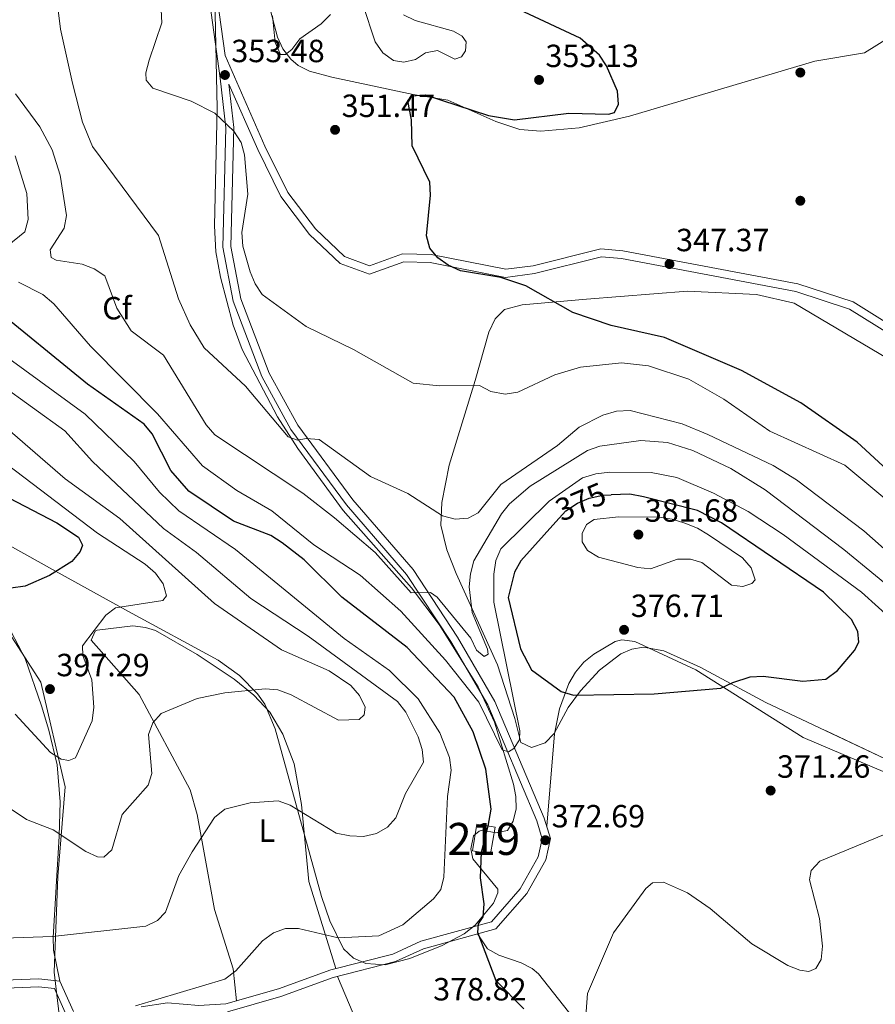
# Model space of a CAD drawing. Extents: x 615178 to 622128, y 678694 to 683437.
# Drawn here: x 619536 to 619803, y 679529 to 679837 of the extents above; entities that cross this region are included whole.
import ezdxf
from ezdxf.enums import TextEntityAlignment as Align

# ---------------------------------------------------------------- set-up
doc = ezdxf.new("R2010")
doc.units = 0
doc.header["$MEASUREMENT"] = 0
doc.linetypes.add('DGN Style 3', pattern=[112.47486599999999, 80.33919, -32.135676])
doc.linetypes.add('DGN Style 5', pattern=[56.237432999999996, 24.101757, -32.135676])
for name, color, linetype in [('Nivel 1', 7, 'Continuous'), ('Nivel 15', 7, 'Continuous'), ('Nivel 17', 7, 'Continuous'), ('Nivel 21', 7, 'Continuous'), ('Nivel 22', 7, 'Continuous'), ('Nivel 35', 7, 'Continuous'), ('Nivel 36', 7, 'Continuous'), ('Nivel 37', 7, 'Continuous'), ('Nivel 4', 7, 'Continuous'), ('Nivel 41', 7, 'Continuous'), ('Nivel 48', 7, 'Continuous'), ('Nivel 5', 7, 'Continuous'), ('Nivel 52', 7, 'Continuous'), ('Nivel 57', 7, 'Continuous'), ('Nivel 7', 7, 'Continuous')]:
    doc.layers.add(name, color=color, linetype=linetype)
doc.styles.add('Style-arial', font='arial.shx', dxfattribs={"bigfont": 'arialbig.shx'})
doc.styles.add('Style-ariali', font='ariali.shx', dxfattribs={"bigfont": 'arialibig.shx'})
doc.styles.add('Style-arialn', font='arialn.shx', dxfattribs={"bigfont": 'arialnbig.shx'})

# ---------------------------------------------------------------- blocks, each defined once
blk = doc.blocks.new('5PATER')
at = {"layer": 'Nivel 7', "linetype": 'Continuous', "lineweight": 0}
h = blk.add_hatch(color=53, dxfattribs=at)
edge = h.paths.add_edge_path()
edge.add_ellipse((0, 0), major_axis=(-1.095731442945027, -1.110710700472634), ratio=0.9994222409660316, start_angle=0, end_angle=360)
blk = doc.blocks.new('5PERFI')
at = {"layer": 'Nivel 17', "linetype": 'Continuous', "lineweight": 0}
h = blk.add_hatch(color=7, dxfattribs=at)
edge = h.paths.add_edge_path()
edge.add_arc((0, 0), 1.55999999938624, 315.0000000018422, 675.0000000018422)

msp = doc.modelspace()

# ---------------------------------------------------------------- linework, layer by layer
at = {"layer": 'Nivel 1', "color": 7, "linetype": 'Continuous', "lineweight": 0}
for points in [[(619525.652, 679656.334, 397.833), (619542.879, 679629.764, 396.92), (619550.527, 679597.1159999999, 392.328), (619548.21, 679569.0449999999, 387.27)], [(619548.21, 679569.0449999999, 387.27), (619547.058, 679539.2110000001, 382.934), (619549.47, 679518.936, 380.555), (619555.763, 679503.2760000001, 380.026), (619559.7720000001, 679487.4610000001, 382.496), (619564.807, 679470.771, 383.672), (619571.351, 679455.368, 383.849), (619584.2479999999, 679439.7860000001, 383.906), (619607.541, 679415.699, 382.285), (619632.6229999999, 679380.5930000001, 379.515), (619646.3589999999, 679358.9299999999, 377.192), (619657.4439999999, 679335.8400000001, 375.947), (619663.467, 679311.294, 375.026), (619673.038, 679297.5760000001, 374.163), (619691.7660000001, 679283.0789999999, 373.065), (619712.4890000001, 679271.524, 373.74), (619734.8090000001, 679264.3019999999, 375.135), (619753.138, 679261.348, 375.273), (619772.9280000001, 679263.487, 374.626), (619795.381, 679266.038, 372.966), (619821.4480000001, 679263.936, 372.256)]]:
    msp.add_polyline3d(points, dxfattribs=at)
at = {"layer": 'Nivel 15', "color": 1, "linetype": 'Continuous', "lineweight": 13, "extrusion": (0.08102330650914122, -0.01336879674713925, 0.9966225459399659), "elevation": 41499.91618277282, "flags": 128}
msp.add_lwpolyline([(771401.9711830264, -499054.4449121442), (771393.5619993561, -499054.444912144), (771393.5625485177, -499060.2048583853), (771401.971732188, -499060.204858385), (771401.9711830264, -499054.4449121442)], dxfattribs=at)
at = {"layer": 'Nivel 21', "color": 7, "linetype": 'Continuous', "lineweight": 0}
for points in [[(619574.26, 679528.371, 380.362), (619582.4029999999, 679529.6699999999, 379.414), (619592.236, 679528.8049999999, 379.178), (619600.706, 679529.358, 378.941), (619617.0519999999, 679533.9820000001, 378.23), (619633.4709999999, 679539.98, 378.467), (619652.773, 679544.8859999999, 378.704), (619661.5419999999, 679548.879, 377.52), (619683.5619999999, 679554.932, 374.204), (619692.568, 679565.254, 373.257), (619698.1799999999, 679575.1810000001, 373.02), (619699.4299999999, 679580.878, 372.784), (619697.699, 679586.4280000001, 372.31), (619682.419, 679622.615, 369.231), (619670.854, 679642.4240000001, 366.626), (619657.1030000001, 679663.3729999999, 364.495), (619638.3049999999, 679685.0989999999, 362.127), (619620.9750000001, 679708.6130000001, 360.232), (619611.8630000001, 679725.0900000001, 358.575), (619602.909, 679748.6540000001, 356.917), (619599.702, 679765.544, 355.97), (619600.649, 679802.757, 354.312), (619598.9180000001, 679818.288, 353.365), (619595.334, 679844.102, 355.259)], [(619808.587, 679737.9029999999, 345.784), (619795.385, 679746.2069999999, 345.547), (619778.5800000001, 679751.6869999999, 346.02), (619724.1969999999, 679761.9340000001, 347.915), (619717.9510000001, 679762.4839999999, 347.915), (619697.0530000001, 679757.2609999999, 350.046), (619687.9410000001, 679756.0760000001, 350.283), (619664.433, 679760.71, 350.283), (619656.1969999999, 679760.906, 350.757), (619645.48, 679757.065, 351.941), (619636.3659999999, 679760.3759999999, 351.941), (619626.7720000001, 679769.51, 351.941), (619617.831, 679781.281, 353.599), (619610.6000000001, 679796.003, 353.835), (619601.642, 679816.409, 353.182)], [(619309.4070000001, 679526.9990000001, 383.44), (619312.037, 679537.1969999999, 384.151), (619316.466, 679544.6980000001, 384.151), (619322.531, 679547.5419999999, 384.624), (619349.425, 679548.344, 383.44), (619363.8729999999, 679546.929, 384.624), (619391.787, 679544.99, 384.861), (619428.689, 679542.503, 384.151), (619467.443, 679540.932, 383.677), (619520.854, 679536.277, 383.203), (619542.2790000001, 679537.1910000001, 382.73), (619548.845, 679536.463, 382.256), (619553.1000000001, 679526.959, 381.072)]]:
    msp.add_polyline3d(points, dxfattribs=at)
at = {"layer": 'Nivel 21', "color": 7, "linetype": 'DGN Style 3', "lineweight": 0}
for points in [[(619809.81, 679740.088, 345.784), (619796.4539999999, 679748.4880000001, 345.547), (619779.2010000001, 679754.1140000001, 346.02), (619724.538, 679764.413, 347.915), (619717.7520000001, 679765.0109999999, 347.915), (619696.588, 679759.7220000001, 350.046), (619688.024, 679758.6070000001, 350.283), (619664.706, 679763.2050000001, 350.283), (619655.7919999999, 679763.4169999999, 350.757), (619645.4850000001, 679759.7220000001, 351.941), (619637.7110000001, 679762.547, 351.941), (619628.6410000001, 679771.183, 351.941), (619619.9680000001, 679782.6000000001, 353.599), (619612.8670000001, 679797.0560000001, 353.835), (619600.467, 679825.307, 352.928), (619597.835, 679844.2690000001, 355.259)], [(619601.1329999999, 679526.881, 378.941), (619617.8230000001, 679531.601, 378.23), (619634.21, 679537.5889999999, 378.467), (619653.6059999999, 679542.5190000001, 378.704), (619662.3970000001, 679546.5220000001, 377.52), (619684.9510000001, 679552.7209999999, 374.204), (619694.619, 679563.8030000001, 373.257), (619700.541, 679574.2779999999, 373.02), (619702.013, 679580.9890000001, 372.784), (619700.05, 679587.2890000001, 372.31), (619684.6599999999, 679623.736, 369.231), (619672.979, 679643.7409999999, 366.626), (619659.102, 679664.8840000001, 364.495), (619640.26, 679686.6599999999, 362.127), (619623.084, 679709.966, 360.232), (619614.1359999999, 679726.145, 358.575), (619605.324, 679749.337, 356.917), (619602.2069999999, 679765.747, 355.97), (619603.152, 679802.8640000001, 354.312), (619601.642, 679816.409, 353.182)], [(619311.882, 679526.5860000001, 383.44), (619314.3700000001, 679536.23, 384.151), (619318.227, 679542.763, 384.151), (619323.1240000001, 679545.0590000001, 384.624), (619349.3400000001, 679545.841, 383.44), (619363.6640000001, 679544.4380000001, 384.624), (619391.6159999999, 679542.4950000001, 384.861), (619428.554, 679540.006, 384.151), (619467.284, 679538.4369999999, 383.677), (619520.7990000001, 679533.7720000001, 383.203), (619542.1939999999, 679534.686, 382.73), (619547.148, 679534.1359999999, 382.256), (619550.923, 679525.702, 381.072)]]:
    msp.add_polyline3d(points, dxfattribs=at)
at = {"layer": 'Nivel 22', "color": 30, "linetype": 'DGN Style 5', "lineweight": 30, "elevation": 375, "flags": 128}
msp.add_lwpolyline([(619703.6610000001, 679679.736), (619706.7919999999, 679683.2080000001), (619710.443, 679685.6440000001), (619714.1270000001, 679687.1969999999), (619718.389, 679688.1440000001), (619720.9369999999, 679688.216)], dxfattribs=at)
at = {"layer": 'Nivel 35', "color": 92, "linetype": 'DGN Style 3', "lineweight": 0}
for points in [[(619569.5109999999, 680036.496, 360.956), (619570.9539999999, 680028.699, 360.064), (619571.104, 680022.4310000001, 359.877), (619569.2339999999, 680006.3770000001, 359.699), (619569.712, 679998.923, 359.721), (619583.1499999999, 679938.1159999999, 360.119), (619590.7550000001, 679902.666, 357.736), (619595.2280000001, 679872.939, 356.248), (619597.0549999999, 679848.176, 355.36), (619597.979, 679808.8600000001, 354.486), (619597.159, 679772.2110000001, 355.33)], [(619807.781, 679830.896, 347.605), (619800.0630000001, 679826.1880000001, 347.633), (619784.5279999999, 679823.5560000001, 347.392), (619726.6939999999, 679806.3470000001, 349.997), (619710.909, 679802.7139999999, 350.164), (619698.9639999999, 679801.7509999999, 350.191), (619692.442, 679802.2720000001, 350.321), (619684.916, 679804.7490000001, 350.572), (619669.929, 679811.3389999999, 351.32), (619659.1570000001, 679813.2050000001, 352.365), (619633.7749999999, 679818.5220000001, 352.378), (619626.7660000001, 679820.462, 352.838), (619623.1869999999, 679822.1640000001, 352.834), (619620.9310000001, 679824.1370000001, 352.838), (619618.4750000001, 679827.4550000001, 352.961), (619616.777, 679831.0279999999, 353.154), (619614.044, 679841.327, 354.34)], [(619597.159, 679772.2110000001, 355.33), (619597.577, 679764.0079999999, 355.578), (619599.0160000001, 679756.1570000001, 355.821), (619602.977, 679741.135, 356.284), (619605.798, 679733.517, 356.671), (619616.737, 679712.5050000001, 360.758), (619623.1200000001, 679702.6980000001, 361.501), (619637.311, 679683.358, 362.058), (619658.568, 679659.182, 365.436), (619667.2749999999, 679647.781, 366.433), (619679.3970000001, 679628.328, 367.772), (619684.55, 679617.2209999999, 368.74), (619690.415, 679597.909, 371.325), (619691.1880000001, 679594.101, 372.206), (619691.28, 679590.229, 373.361), (619690.318, 679586.3800000001, 374.555), (619688.628, 679583.4909999999, 375.351), (619684.929, 679582.713, 376.267), (619680.6980000001, 679583.581, 376.926), (619679.7080000001, 679583.284, 377.008), (619677.936, 679581.7990000001, 377.008), (619677.19, 679577.6810000001, 376.907), (619677.8060000001, 679574.561, 376.771), (619685.581, 679565.0930000001, 374.272), (619685.5700000001, 679564.017, 374.167), (619684.2220000001, 679560.743, 374.16), (619678.4650000001, 679553.8900000001, 374.877), (619675.078, 679551.206, 375.46), (619668.2350000001, 679547.598, 376.74), (619658.119, 679543.524, 378.174), (619650.3910000001, 679541.5419999999, 378.965), (619644.405, 679541.8970000001, 379.369), (619640.54, 679543.6410000001, 379.522), (619637.406, 679546.5050000001, 379.735), (619633.1159999999, 679555.271, 380.603), (619630.5390000001, 679562.797, 381.413), (619616.0660000001, 679615.219, 388.295), (619612.8260000001, 679622.852, 389.365), (619610.577, 679626.131, 389.882), (619604.9110000001, 679631.848, 390.914), (619598.223, 679636.615, 391.944), (619570.304, 679651.8289999999, 394.577), (619546.5179999999, 679664.8640000001, 397.848), (619509.9180000001, 679685.254, 404.46)], [(619860.6570000001, 679580.2420000001, 368.502), (619769.226, 679623.433, 374.185), (619748.6840000001, 679634.3840000001, 374.896), (619737.399, 679639.5260000001, 375.861), (619731.023, 679640.6429999999, 376.08), (619727.416, 679640.0789999999, 375.911), (619723.9210000001, 679638.5730000001, 375.654), (619717.3330000001, 679633.5220000001, 374.996), (619711.3940000001, 679627.0789999999, 374.344), (619707.476, 679621.81, 373.963), (619703.135, 679613.6810000001, 373.001), (619700.3870000001, 679610.8090000001, 372.537), (619696.0630000001, 679609.3090000001, 371.795), (619692.73, 679610.8729999999, 371.107), (619690.871, 679618.426, 369.872), (619685.48, 679635.1540000001, 368.976), (619672.5090000001, 679663.6710000001, 362.937), (619669.673, 679671.0160000001, 361.752), (619667.8030000001, 679678.7450000001, 360.624), (619668.0590000001, 679685.8030000001, 359.74), (619670.385, 679697.5179999999, 358.396), (619678.507, 679723.926, 355.714), (619682.7649999999, 679739.0009999999, 352.443), (619684.685, 679743.1070000001, 352.166), (619687.6200000001, 679746.041, 352.078), (619693.1440000001, 679747.5249999999, 351.328), (619713.203, 679749.304, 348.589), (619744.7339999999, 679751.756, 346.952), (619766.284, 679750.754, 345.493), (619778.048, 679748.0549999999, 344.72), (619830.896, 679716.6640000001, 344.11)]]:
    msp.add_polyline3d(points, dxfattribs=at)
at = {"layer": 'Nivel 36', "color": 92, "linetype": 'Continuous', "lineweight": 0}
for points in [[(619531.425, 679649.5619999999, 396.92), (619538.057, 679637.1440000001, 396.442), (619543.1470000001, 679622.3740000001, 396.679), (619545.4510000001, 679614.719, 396.015), (619547.983, 679603.9680000001, 394.074), (619548.983, 679592.4099999999, 390.921), (619548.6030000001, 679581.6599999999, 388.683), (619546.7860000001, 679550.0449999999, 384.128), (619546.8670000001, 679546.05, 383.783), (619548.845, 679536.463, 382.47)], [(619635.0460000001, 679540.3800000001, 378.214), (619626.602, 679567.565, 382.455), (619624.3119999999, 679591.551, 385.318), (619621.9920000001, 679604.226, 386.326), (619618.408, 679613.477, 387.923), (619614.372, 679620.3459999999, 388.44), (619609.3770000001, 679625.6950000001, 388.848), (619603.226, 679630.72, 389.276), (619591.71, 679638.345, 391.475), (619578.679, 679645.902, 393.091), (619575.567, 679646.828, 393.37), (619571.5800000001, 679647.274, 393.536), (619560.467, 679645.9709999999, 393.843), (619559.885, 679645.652, 393.843), (619558.605, 679642.878, 393.843), (619573.584, 679625.9269999999, 390.765), (619589.493, 679596.1240000001, 386.265), (619591.7250000001, 679588.4510000001, 385.555), (619597.122, 679558.7550000001, 382.476), (619602.9569999999, 679540.298, 379.481), (619604.0050000001, 679530.291, 378.45)], [(619780.912, 679612.5190000001, 372.394), (619747.3500000001, 679633.6170000001, 374.899), (619728.3130000001, 679642.413, 376.052), (619724.25, 679642.996, 376.233), (619722.2380000001, 679642.459, 376.32), (619715.551, 679638.453, 376.084), (619712.416, 679635.936, 375.783), (619709.818, 679632.879, 375.465), (619707.78, 679629.3530000001, 375.161), (619704.8260000001, 679621.4180000001, 374.584), (619703.2239999999, 679613.6429999999, 374.063), (619700.8400000001, 679584.7520000001, 372.294)], [(619806.628, 679601.5079999999, 370.874), (619780.912, 679612.5190000001, 372.394)], [(619635.479, 679537.9110000001, 378.69), (619645.2890000001, 679514.804, 375.611), (619652.159, 679503.612, 373.953), (619656.244, 679491.1270000001, 372.281), (619658.6840000001, 679488.0390000001, 372.093), (619699.389, 679473.645, 368.163), (619711.675, 679470.953, 367.086), (619715.5419999999, 679470.962, 366.81), (619719.1089999999, 679472.932, 366.612), (619721.685, 679476.564, 366.432), (619722.53, 679480.3770000001, 366.348), (619723.033, 679491.575, 366.865), (619720.9550000001, 679499.7820000001, 367.809), (619715.229, 679514.2660000001, 369.406), (619709.216, 679524.831, 370.11), (619698.271, 679538.666, 371.32), (619696.31, 679540.358, 371.585), (619692.827, 679542.192, 372.309), (619685.8630000001, 679544.5819999999, 373.953), (619682.3189999999, 679546.51, 374.381), (619679.203, 679551.1410000001, 374.664)]]:
    msp.add_polyline3d(points, dxfattribs=at)
at = {"layer": 'Nivel 4', "color": 30, "linetype": 'Continuous', "lineweight": 30, "flags": 128}
for points, elevation in [([(619823.1130000001, 679681.1939999999), (619797.7110000001, 679704.6410000001), (619780.159, 679716.8859999999), (619761.6359999999, 679727.014), (619737.6170000001, 679737.263), (619720.983, 679741.051), (619708.9780000001, 679745.1140000001), (619694.348, 679753.4140000001), (619686.4539999999, 679756.0590000001), (619673.9569999999, 679758.1680000001), (619670.077, 679759.915), (619666.81, 679762.2180000001), (619664.3630000001, 679765.159), (619663.26, 679768.997), (619664.598, 679781.764), (619664.2919999999, 679785.756), (619658.8219999999, 679797.1540000001), (619658.625, 679805.203), (619657.4820000001, 679811.179), (619658.7520000001, 679812.692), (619662.8729999999, 679813.044), (619682.669, 679806.5660000001), (619690.7890000001, 679805.2790000001), (619707.719, 679807.2960000001), (619720.085, 679806.9739999999), (619721.9839999999, 679807.5290000001), (619723.24, 679810.165), (619722.8870000001, 679814.1510000001), (619719.51, 679822.0860000001), (619717.2990000001, 679825.4380000001), (619711.2380000001, 679830.74), (619692.3160000001, 679839.6070000001)], 350), ([(619693.6329999999, 679527.783), (619685.0220000001, 679536.531), (619679.2890000001, 679551.5719999999), (619679.547, 679554.337), (619681.0390000001, 679556.523), (619681.2509999999, 679560.53), (619680.169, 679568.642), (619680.469, 679576.6640000001), (619682.55, 679584.8430000001), (619683.4340000001, 679590.0989999999), (619681.7890000001, 679602.5430000001), (619677.837, 679614.288), (619671.976, 679625.0560000001), (619657.2919999999, 679640.54), (619636.817, 679656.219), (619625.122, 679667.8970000001), (619618.2380000001, 679673.257), (619614.7220000001, 679675.4950000001), (619603.034, 679679.996), (619589.1070000001, 679689.3119999999), (619583.4469999999, 679695.773), (619577.6969999999, 679707.203), (619575.129, 679710.2779999999), (619557.4709999999, 679722.699), (619527.318, 679747.287)], 375), ([(619532.8840000001, 679687.308), (619547.9040000001, 679679.507), (619554.6599999999, 679674.98), (619555.932, 679672.48), (619555.1710000001, 679670.4809999999), (619552.5689999999, 679667.4510000001), (619545.6000000001, 679663.0419999999), (619537.9639999999, 679659.7180000001), (619533.523, 679659.0460000001)], 400), ([(619703.6610000001, 679679.736), (619692.7039999999, 679667.588), (619690.811, 679664.023), (619688.818, 679656.1769999999), (619692.656, 679640.1359999999), (619696.095, 679633.608), (619705.375, 679626.8530000001), (619709.189, 679625.6499999999), (619734.325, 679626.095), (619755.229, 679627.916), (619758.878, 679629.6680000001), (619764.331, 679631.4510000001), (619768.3670000001, 679631.6159999999), (619780.824, 679630.077), (619787.9510000001, 679630.7050000001), (619791.619, 679633.3740000001), (619796.899, 679639.585), (619798.229, 679642.1939999999), (619797.9950000001, 679645.601), (619795.9909999999, 679649.29), (619787.2039999999, 679657.872), (619755.3600000001, 679679.5050000001), (619747.912, 679683.3), (619731.0220000001, 679687.5830000001), (619726.729, 679688.379), (619720.9369999999, 679688.216)], 375)]:
    msp.add_lwpolyline(points, dxfattribs=dict(at, elevation=elevation))
at = {"layer": 'Nivel 5', "color": 30, "linetype": 'Continuous', "lineweight": 0, "flags": 128}
for points, elevation in [([(619722.5789999999, 679714.3489999999), (619718.3870000001, 679713.112), (619710.9310000001, 679709.284), (619704.1939999999, 679703.649), (619686.5050000001, 679691.3900000001), (619679.4240000001, 679682.548), (619676.3260000001, 679680.9070000001), (619672.2390000001, 679680.6130000001), (619668.2860000001, 679681.6400000001), (619657.459, 679688.611), (619645.7860000001, 679693.935), (619629.757, 679705.453), (619625.74, 679705.788), (619622.9780000001, 679705.298), (619620.0819999999, 679706.354), (619606.7479999999, 679722.0800000001), (619593.936, 679734.054), (619589.5590000001, 679741.271), (619585.9070000001, 679749.3500000001), (619579.587, 679769.192), (619559.0660000001, 679796.943), (619555.8829999999, 679804.5160000001), (619552.8319999999, 679816.6510000001), (619549.0460000001, 679833.4990000001), (619547.0989999999, 679849.5519999999)], 360), ([(619643.415, 679841.2490000001), (619647.2990000001, 679829.56), (619649.7150000001, 679826.156), (619653.0390000001, 679823.7660000001), (619656.2010000001, 679823.2320000001), (619659.869, 679824.05), (619662.99, 679826.129), (619666.7250000001, 679826.8900000001), (619672.1950000001, 679824.189), (619674.254, 679824.8670000001), (619675.521, 679826.784), (619675.716, 679829.5430000001), (619674.436, 679831.3630000001), (619671.682, 679832.9310000001), (619659.8019999999, 679836.2579999999), (619656.1610000001, 679837.997)], 355), ([(619724.1399999999, 679729.3770000001), (619711.413, 679728.088), (619703.4070000001, 679725.649), (619691.7849999999, 679720.209), (619687.8189999999, 679719.658), (619683.4110000001, 679720.477), (619679.8260000001, 679722.283), (619667.371, 679722.1950000001), (619659.1599999999, 679723.054), (619640.52, 679733.565), (619625.753, 679740.773), (619611.9820000001, 679750.7080000001), (619609.7860000001, 679754.0519999999), (619608.2390000001, 679757.8300000001), (619605.929, 679765.8219999999), (619605.6810000001, 679770.1000000001), (619607.507, 679782.037), (619606.5020000001, 679794.288), (619605.477, 679798.186), (619603.1799999999, 679801.663), (619597.2660000001, 679807.317), (619589.8400000001, 679811.038), (619577.909, 679815.1259999999), (619575.7390000001, 679817.655), (619575.726, 679819.96), (619576.6939999999, 679823.841), (619580.655, 679835.4880000001), (619580.436, 679839.5630000001)], 355), ([(619615.183, 679837.7039999999), (619616.094, 679829.396), (619617.6699999999, 679825.608), (619619.283, 679825.686), (619621.2110000001, 679827.163), (619623.781, 679830.565), (619630.4199999999, 679835.1939999999), (619633.28, 679838.122)], 355), ([(619717.4510000001, 679703.422), (619713.601, 679702.067), (619695.703, 679690.943), (619689.253, 679685.3600000001), (619686.673, 679682.304), (619678.108, 679667.6000000001), (619677.077, 679663.531), (619676.628, 679659.4580000001), (619677.5190000001, 679651.4709999999), (619682.3770000001, 679640.054), (619682.5120000001, 679638.5079999999), (619681.334, 679637.72), (619678.919, 679639.6910000001), (619677.135, 679643.439), (619666.628, 679656.317), (619664.514, 679657.6910000001), (619658.46, 679657.5959999999), (619647.3049999999, 679670.23), (619634.628, 679681.0109999999), (619624.7309999999, 679688.7479999999), (619597.22, 679706.977), (619594.517, 679710.1070000001), (619581.2490000001, 679731.8230000001), (619571.1499999999, 679739.385), (619566.666, 679746.4650000001), (619562.8559999999, 679756.52), (619559.5549999999, 679758.783), (619555.7550000001, 679760.196), (619547.672, 679761.4240000001), (619546.101, 679762.284), (619545.835, 679764.629), (619550.1399999999, 679771.4199999999), (619550.8829999999, 679775.351), (619548.908, 679787.9739999999), (619546.4480000001, 679795.9199999999), (619542.551, 679803.04), (619534.9909999999, 679813.335)], 365), ([(619532.4140000001, 679765.794), (619537.906, 679770.243), (619538.9850000001, 679774.145), (619538.5050000001, 679782.298), (619534.875, 679794.05)], 370), ([(619815.0460000001, 679643.439), (619799.091, 679657.824), (619774.6840000001, 679675.7930000001), (619763.7039999999, 679683.014), (619752.8559999999, 679688.706), (619741.4099999999, 679693.645), (619733.4040000001, 679695.2139999999), (619720.538, 679695.3189999999), (619716.1510000001, 679694.773), (619711.96, 679693.524), (619701.612, 679686.2520000001), (619686.476, 679671.368), (619684.973, 679667.665), (619684.344, 679663.435), (619684.2890000001, 679654.712), (619692.406, 679614.5349999999), (619692.3330000001, 679611.787), (619690.581, 679609.017), (619688.9240000001, 679608), (619686.943, 679608.575), (619679.6429999999, 679623.479), (619669.2490000001, 679636.645), (619655.3160000001, 679651.871), (619642.6170000001, 679663.165), (619628.0889999999, 679672.5549999999), (619615.067, 679683.2609999999), (619604.047, 679689.592), (619593.399, 679697.264), (619579.3019999999, 679713.534), (619558.375, 679734.592), (619546.963, 679747.818), (619543.5149999999, 679750.6869999999), (619535.949, 679754.5689999999)], 370), ([(619572.493, 679528.69), (619600.3470000001, 679536.996), (619603.7760000001, 679539.6229999999), (619612.1059999999, 679549.0560000001), (619615.524, 679551.4839999999), (619619.331, 679552.862), (619623.3319999999, 679552.8319999999), (619635.7309999999, 679549.986), (619648.442, 679550.5390000001), (619655.8870000001, 679553.9890000001), (619665.459, 679562.1100000001), (619667.737, 679564.9820000001), (619668.6710000001, 679568.871), (619669.8500000001, 679594.004), (619671.023, 679602.2620000001), (619670.4639999999, 679606.229), (619667.4299999999, 679613.879), (619660.7080000001, 679624.51), (619651.771, 679633.3900000001), (619637.628, 679643.375), (619603.6710000001, 679671.1400000001), (619585.979, 679683.229), (619579.9369999999, 679689.0109999999), (619572.0590000001, 679698.6070000001), (619556.7479999999, 679713.412), (619532.929, 679730.7080000001)], 380), ([(619846.3899999999, 679653.666), (619793.8400000001, 679697.507), (619770.4880000001, 679708.06), (619756.1540000001, 679718.0900000001), (619745.1910000001, 679724.2849999999), (619732.6259999999, 679728.503), (619724.1399999999, 679729.3770000001)], 355), ([(619639.4140000001, 679581.73), (619643.5989999999, 679581.605), (619647.648, 679582.4979999999), (619651.139, 679584.4480000001), (619653.753, 679587.3559999999), (619656.7420000001, 679594.9820000001), (619662.405, 679604.719), (619661.9880000001, 679608.699), (619660.649, 679612.6329999999), (619656.8559999999, 679620.4040000001), (619654.2660000001, 679623.6680000001), (619626.3829999999, 679644.1440000001), (619608.462, 679655.882), (619591.4510000001, 679670.159), (619581.1950000001, 679677.6740000001), (619559.0549999999, 679698.6529999999), (619550.348, 679708.172), (619530.193, 679722.747)], 385), ([(619524.1070000001, 679596.4680000001), (619538.4739999999, 679586.888), (619546.784, 679583.6499999999), (619556.9720000001, 679576.8859999999), (619560.6140000001, 679575.2320000001), (619562.558, 679575.0900000001), (619565.054, 679577.3859999999), (619568.3130000001, 679588.4280000001), (619576.368, 679597.5430000001), (619577.5549999999, 679601.2320000001), (619576.54, 679613.4480000001), (619577.8459999999, 679617.051), (619580.49, 679619.977), (619591.7069999999, 679624.615), (619600.378, 679626.398), (619612.916, 679627.7069999999), (619616.8970000001, 679627.308), (619621.017, 679625.798), (619635.7890000001, 679617.923), (619642.317, 679618.057), (619643.8740000001, 679619.5009999999), (619644.155, 679621.967), (619642.351, 679625.538), (619639.6429999999, 679628.729), (619632.949, 679633.318), (619617.9839999999, 679639.8659999999), (619597.102, 679654.2490000001), (619567.534, 679680.808), (619550.5249999999, 679693.1880000001), (619524.581, 679715.605)], 390), ([(619829.6510000001, 679650.5190000001), (619799.7990000001, 679677.02), (619778.8500000001, 679692.892), (619771.4809999999, 679697.3600000001), (619751.166, 679707.064), (619743.1259999999, 679710.4140000001), (619726.925, 679714.541), (619722.5789999999, 679714.3489999999)], 360), ([(619813.362, 679654.8659999999), (619793.5830000001, 679671.1170000001), (619768.9839999999, 679689.757), (619758.291, 679696.395), (619746.459, 679702.0320000001), (619738.5149999999, 679704.5179999999), (619730.233, 679705.1680000001), (619717.4510000001, 679703.422)], 365), ([(619529.723, 679699.6699999999), (619560.605, 679676.2860000001), (619575.4480000001, 679666.517), (619578.675, 679663.807), (619581.085, 679660.4650000001), (619582.1000000001, 679656.69), (619580.9809999999, 679655.2220000001), (619566.2239999999, 679652.939), (619563.243, 679650.685), (619555.898, 679641.038), (619555.99, 679638.0889999999), (619558.8389999999, 679630.423), (619559.453, 679621.939), (619558.9480000001, 679617.72), (619553.723, 679606.173), (619551.6229999999, 679605.2420000001), (619549.219, 679605.656), (619545.9169999999, 679607.798), (619534.8729999999, 679619.7420000001)], 395), ([(619733.23, 679665.1329999999), (619729.2450000001, 679665.4990000001), (619717.0279999999, 679668.706), (619713.54, 679670.8330000001), (619711.875, 679673.4920000001), (619711.8910000001, 679676.173), (619713.2720000001, 679678.9099999999), (619715.689, 679680.4920000001), (619723.24, 679681.3459999999), (619735.8189999999, 679681.186), (619739.9820000001, 679680.6140000001), (619743.956, 679679.3400000001), (619747.8899999999, 679677.8130000001), (619751.324, 679675.7620000001), (619761.969, 679668.571), (619764.6769999999, 679665.3800000001), (619765.933, 679661.6880000001), (619764.8500000001, 679660.534), (619762.0020000001, 679659.601), (619758.5419999999, 679659.9850000001), (619749.2609999999, 679667.0900000001), (619745.679, 679668.149), (619741.632, 679668.108), (619733.23, 679665.1329999999)], 380), ([(619525.244, 679549.6140000001), (619546.554, 679550.3489999999), (619575.666, 679553.5789999999), (619579.273, 679555.318), (619581.8459999999, 679557.9720000001), (619586.02, 679569.4280000001), (619590.173, 679576.831), (619597.0930000001, 679587.5290000001), (619600.3130000001, 679590.081), (619608.2220000001, 679592.1130000001), (619616.9510000001, 679592.669), (619620.7479999999, 679591.3970000001), (619635.0970000001, 679582.615), (619639.4140000001, 679581.73)], 385), ([(619712.358, 679515.7180000001), (619713.531, 679532.5279999999), (619721.6370000001, 679551.5260000001), (619731.7720000001, 679565.371), (619733.8640000001, 679567.111), (619737.271, 679567.345), (619744.733, 679563.9450000001), (619751.825, 679559.0789999999), (619764.8740000001, 679548.064), (619776.102, 679541.3570000001), (619779.7990000001, 679539.8300000001), (619782.6359999999, 679539.4539999999), (619784.8030000001, 679540.3289999999), (619786.55, 679543.1610000001), (619786.8700000001, 679547.3630000001), (619785.935, 679555.9439999999), (619782.8219999999, 679568.0730000001), (619783.378, 679570.9880000001), (619786.0530000001, 679573.9010000001), (619805.9639999999, 679582.1159999999)], 370)]:
    msp.add_lwpolyline(points, dxfattribs=dict(at, elevation=elevation))
at = {"layer": 'Nivel 52', "color": 1, "linetype": 'Continuous', "lineweight": 13}
msp.add_3dface([(619679.021, 679585.426, 377.989), (619677.652, 679577.129, 377.989), (619683.3160000001, 679576.1950000001, 377.516), (619684.685, 679584.4920000001, 377.516)], dxfattribs=at)
at = {"layer": 'Nivel 57', "color": 92, "linetype": 'DGN Style 3', "lineweight": 0}
for points in [[(619509.9180000001, 679685.254, 404.46), (619546.5179999999, 679664.8640000001, 397.848), (619570.304, 679651.8289999999, 394.577), (619598.223, 679636.615, 391.944), (619604.9110000001, 679631.848, 390.914), (619610.577, 679626.131, 389.882), (619612.8260000001, 679622.852, 389.365), (619616.0660000001, 679615.219, 388.295), (619630.5390000001, 679562.797, 381.413), (619633.1159999999, 679555.271, 380.603), (619637.406, 679546.5050000001, 379.735), (619640.54, 679543.6410000001, 379.522), (619644.405, 679541.8970000001, 379.369), (619650.3910000001, 679541.5419999999, 378.965), (619658.119, 679543.524, 378.174), (619668.2350000001, 679547.598, 376.74), (619675.078, 679551.206, 375.46), (619678.4650000001, 679553.8900000001, 374.877), (619684.2220000001, 679560.743, 374.16), (619685.5700000001, 679564.017, 374.167), (619685.581, 679565.0930000001, 374.272), (619677.8060000001, 679574.561, 376.771), (619677.19, 679577.6810000001, 376.907), (619677.936, 679581.7990000001, 377.008), (619679.7080000001, 679583.284, 377.008), (619680.6980000001, 679583.581, 376.926), (619684.929, 679582.713, 376.267), (619688.628, 679583.4909999999, 375.351), (619690.318, 679586.3800000001, 374.555), (619691.28, 679590.229, 373.361), (619691.1880000001, 679594.101, 372.206), (619690.415, 679597.909, 371.325), (619684.55, 679617.2209999999, 368.74), (619679.3970000001, 679628.328, 367.772), (619667.2749999999, 679647.781, 366.433), (619658.568, 679659.182, 365.436), (619637.311, 679683.358, 362.058), (619623.1200000001, 679702.6980000001, 361.501), (619616.737, 679712.5050000001, 360.758), (619605.798, 679733.517, 356.671), (619602.977, 679741.135, 356.284), (619599.0160000001, 679756.1570000001, 355.821), (619597.577, 679764.0079999999, 355.578), (619597.159, 679772.2110000001, 355.33), (619597.979, 679808.8600000001, 354.486), (619597.0549999999, 679848.176, 355.36)], [(619614.044, 679841.327, 354.34), (619616.777, 679831.0279999999, 353.154), (619618.4750000001, 679827.4550000001, 352.961), (619620.9310000001, 679824.1370000001, 352.838), (619623.1869999999, 679822.1640000001, 352.834), (619626.7660000001, 679820.462, 352.838), (619633.7749999999, 679818.5220000001, 352.378), (619659.1570000001, 679813.2050000001, 352.365), (619669.929, 679811.3389999999, 351.32), (619684.916, 679804.7490000001, 350.572), (619692.442, 679802.2720000001, 350.321), (619698.9639999999, 679801.7509999999, 350.191), (619710.909, 679802.7139999999, 350.164), (619726.6939999999, 679806.3470000001, 349.997), (619784.5279999999, 679823.5560000001, 347.392), (619800.0630000001, 679826.1880000001, 347.633), (619807.781, 679830.896, 347.605)], [(619830.896, 679716.6640000001, 344.11), (619778.048, 679748.0549999999, 344.72), (619766.284, 679750.754, 345.493), (619744.7339999999, 679751.756, 346.952), (619713.203, 679749.304, 348.589), (619693.1440000001, 679747.5249999999, 351.328), (619687.6200000001, 679746.041, 352.078), (619684.685, 679743.1070000001, 352.166), (619682.7649999999, 679739.0009999999, 352.443), (619678.507, 679723.926, 355.714), (619670.385, 679697.5179999999, 358.396), (619668.0590000001, 679685.8030000001, 359.74), (619667.8030000001, 679678.7450000001, 360.624), (619669.673, 679671.0160000001, 361.752), (619672.5090000001, 679663.6710000001, 362.937), (619685.48, 679635.1540000001, 368.976), (619690.871, 679618.426, 369.872), (619692.73, 679610.8729999999, 371.107), (619696.0630000001, 679609.3090000001, 371.795), (619700.3870000001, 679610.8090000001, 372.537), (619703.135, 679613.6810000001, 373.001), (619707.476, 679621.81, 373.963), (619711.3940000001, 679627.0789999999, 374.344), (619717.3330000001, 679633.5220000001, 374.996), (619723.9210000001, 679638.5730000001, 375.654), (619727.416, 679640.0789999999, 375.911), (619731.023, 679640.6429999999, 376.08), (619737.399, 679639.5260000001, 375.861), (619748.6840000001, 679634.3840000001, 374.896), (619769.226, 679623.433, 374.185), (619860.6570000001, 679580.2420000001, 368.502)]]:
    msp.add_polyline3d(points, dxfattribs=at)

# ---------------------------------------------------------------- block references
at = {"layer": 'Nivel 17', "color": 7, "linetype": 'Continuous', "lineweight": 0}
for p in [(619780, 679820, 347.609), (619780, 679780, 345.952)]:
    msp.add_blockref('5PERFI', p, dxfattribs=at)
at = {"layer": 'Nivel 7', "color": 53, "linetype": 'Continuous', "lineweight": 0}
for p in [(619600.378, 679819.2450000001, 353.481), (619698.4469999999, 679817.709, 353.132), (619634.763, 679802.132, 351.474), (619739.1529999999, 679760.24, 347.368), (619729.45, 679675.8019999999, 381.684), (619724.98, 679646.081, 376.711), (619545.7609999999, 679627.585, 397.292), (619770.7320000001, 679595.906, 371.264), (619700.396, 679580.4070000001, 372.685)]:
    msp.add_blockref('5PATER', p, dxfattribs=at)

# ---------------------------------------------------------------- texts
at = {"layer": 'Nivel 37', "color": 92, "linetype": 'Continuous', "lineweight": 0}
for s, style, p in [('Cf', 'Style-arial', (619566.6667929178, 679746.4650009999, 365)), ('L', 'Style-arialn', (619613.4311597834, 679583.4000009999, 384.131))]:
    msp.add_text(s, height=7.000002, dxfattribs=dict(at, style=style)).set_placement(p, align=Align.MIDDLE_CENTER)
at = {"layer": 'Nivel 41', "color": 7, "linetype": 'Continuous', "lineweight": 0, "style": 'Style-arial'}
for s, p in [('353.48', (619602.3640000001, 679823.2450000001, 353.481)), ('353.13', (619700.432, 679821.709, 353.132)), ('351.47', (619636.814, 679806.132, 351.474)), ('347.37', (619741.2039999999, 679764.24, 347.368)), ('381.68', (619731.436, 679679.8019999999, 381.684)), ('376.71', (619727.06, 679650.081, 376.711)), ('397.29', (619547.746, 679631.585, 397.292)), ('371.26', (619772.7180000001, 679599.906, 371.264)), ('372.69', (619702.382, 679584.4070000001, 372.685)), ('378.82', (619665.382, 679530.3999999999, 378.82))]:
    msp.add_text(s, height=7.000002, dxfattribs=at).set_placement(p)
at = {"layer": 'Nivel 41', "color": 7, "linetype": 'Continuous', "lineweight": 0, "style": 'Style-ariali'}
msp.add_text('375', height=7.000002, rotation=22.85798509399032, dxfattribs=at).set_placement((619711.4308769898, 679686.06012991, 375), align=Align.MIDDLE_CENTER)
at = {"layer": 'Nivel 48', "color": 1, "linetype": 'Continuous', "lineweight": 0, "style": 'Style-arialn'}
msp.add_text('219', height=10.000002, dxfattribs=at).set_placement((619681.1686600079, 679580.8100009998, 375.118), align=Align.MIDDLE_CENTER)

doc.saveas('drawing.dxf')
